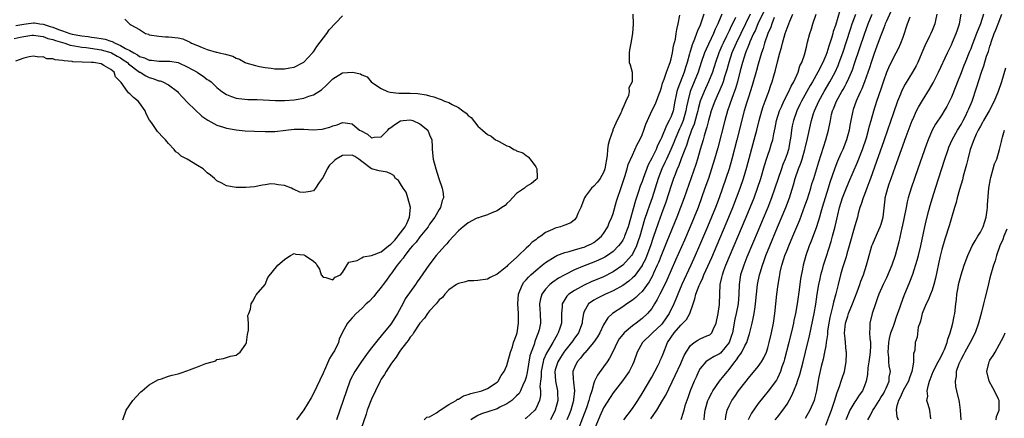
# Model space of a CAD drawing. Units: inches. Extents: x 2610000 to 2613000, y 1500000 to 1503000.
# Drawn here: x 2612480 to 2612684, y 1500813 to 1500896 of the extents above; entities that cross this region are included whole.
import ezdxf

# ---------------------------------------------------------------- set-up
doc = ezdxf.new("R2010")
doc.units = ezdxf.units.IN
doc.header["$MEASUREMENT"] = 0
doc.layers.add('LD26101500_2ft', color=217, linetype='Continuous')

msp = doc.modelspace()

# ---------------------------------------------------------------- linework, layer by layer
at = {"layer": 'LD26101500_2ft'}
for points, elevation in [([(2612634.27, 1500897.73), (2612632.98, 1500895), (2612632.39, 1500893.61), (2612632.07, 1500893), (2612631.3, 1500891.3), (2612631.14, 1500890.86), (2612631, 1500890.54), (2612630.41, 1500889), (2612630.11, 1500888.11), (2612629.77, 1500887), (2612629.31, 1500885.31), (2612628.73, 1500883), (2612628.34, 1500881.66), (2612627.55, 1500879.55), (2612626.68, 1500877), (2612626.13, 1500875), (2612624.64, 1500869.36), (2612623.99, 1500867), (2612623.38, 1500865), (2612622.71, 1500863), (2612622.01, 1500861), (2612621.3, 1500859), (2612620.57, 1500857), (2612619.78, 1500855), (2612618.96, 1500853), (2612617.77, 1500850.23), (2612615.93, 1500846.07), (2612615, 1500844), (2612614.09, 1500841.91), (2612613, 1500839.61), (2612612.68, 1500839), (2612612.12, 1500837.88), (2612611.55, 1500837), (2612611, 1500836.07), (2612610.12, 1500835), (2612609, 1500833.97), (2612607.76, 1500833), (2612607, 1500832.46), (2612605.26, 1500831), (2612605, 1500830.69), (2612604.27, 1500829.73), (2612603.85, 1500829), (2612603, 1500827.24), (2612602.24, 1500825.76), (2612601.74, 1500825), (2612601, 1500823.93), (2612599.73, 1500822.27), (2612599.16, 1500821), (2612599, 1500820.58), (2612598.57, 1500819), (2612598.17, 1500817.83), (2612598, 1500817), (2612597.48, 1500815.48), (2612596.69, 1500813.31), (2612595.76, 1500811)], 8472), ([(2612649.98, 1500898.02), (2612649, 1500894.68), (2612648.56, 1500893.44), (2612648.46, 1500893), (2612648.26, 1500892.26), (2612647.85, 1500891), (2612647.63, 1500890.37), (2612647.21, 1500889), (2612647, 1500888.45), (2612646.39, 1500887), (2612645.38, 1500885), (2612644.25, 1500883), (2612643.78, 1500882.22), (2612641.99, 1500879), (2612641.67, 1500878.33), (2612641, 1500877), (2612640.3, 1500875), (2612640.08, 1500873.92), (2612639.93, 1500873), (2612639.78, 1500871.78), (2612639.67, 1500871), (2612639.28, 1500869), (2612639, 1500868.1), (2612638.62, 1500867), (2612638.14, 1500865.86), (2612637.83, 1500865), (2612637.15, 1500863), (2612636.5, 1500861), (2612635.79, 1500859), (2612635, 1500857), (2612633.82, 1500854.18), (2612633, 1500852.24), (2612630.68, 1500846.68), (2612630.02, 1500845), (2612629.38, 1500843), (2612629.06, 1500841), (2612629, 1500839), (2612628.87, 1500837), (2612628.49, 1500835), (2612628.19, 1500833.81), (2612627.67, 1500831), (2612627.53, 1500830.47), (2612627.01, 1500829), (2612625.19, 1500826.81), (2612625, 1500826.65), (2612623.92, 1500826.08), (2612623, 1500825.52), (2612622.64, 1500825.36), (2612622.2, 1500825), (2612621, 1500823.62), (2612620.66, 1500823), (2612620.17, 1500821.83), (2612619.78, 1500821), (2612618.95, 1500819), (2612618.44, 1500817.56), (2612618.23, 1500817), (2612617.85, 1500815.85), (2612617.62, 1500815), (2612617.52, 1500814.48), (2612616.99, 1500813.01)], 8464), ([(2612660.45, 1500897.55), (2612659.56, 1500895.56), (2612659.33, 1500895), (2612659.25, 1500894.75), (2612659, 1500894.2), (2612658.68, 1500893.32), (2612658.27, 1500892.27), (2612657.59, 1500890.41), (2612657, 1500888.85), (2612656.4, 1500887), (2612656.07, 1500885.93), (2612655.01, 1500882.99), (2612654.47, 1500881.53), (2612654.2, 1500881), (2612653.51, 1500879.51), (2612653.3, 1500879), (2612652.71, 1500877.29), (2612652.59, 1500877), (2612652.2, 1500875), (2612652.02, 1500873.98), (2612651.86, 1500873), (2612651.31, 1500871), (2612650.51, 1500869), (2612650.15, 1500868.15), (2612649.44, 1500866.56), (2612648.88, 1500865.12), (2612647.87, 1500862.13), (2612647.52, 1500861), (2612646.86, 1500859), (2612646.27, 1500857), (2612645.99, 1500855.98), (2612645.73, 1500855), (2612645.12, 1500853), (2612644, 1500850), (2612643.59, 1500849), (2612642.86, 1500847), (2612642.3, 1500845), (2612642.17, 1500844.17), (2612641.8, 1500842.2), (2612641.67, 1500841), (2612641.45, 1500839.45), (2612641.08, 1500837), (2612640.73, 1500835), (2612640.43, 1500833.57), (2612640.32, 1500833), (2612640.13, 1500832.13), (2612639.37, 1500829), (2612638.48, 1500825.52), (2612638.32, 1500825), (2612637.93, 1500823.93), (2612637.63, 1500823), (2612637, 1500821.64), (2612636.78, 1500821.22), (2612635.08, 1500818.92), (2612634.17, 1500817.83), (2612633, 1500816.4), (2612631.61, 1500814.39), (2612630.93, 1500813)], 8458), ([(2612479.34, 1500894.66), (2612481, 1500894.94), (2612481.52, 1500895), (2612483, 1500895.22), (2612483.2, 1500895.2), (2612484.37, 1500895), (2612485, 1500894.93), (2612486.49, 1500894.49), (2612487, 1500894.31), (2612488.17, 1500893.83), (2612489, 1500893.55), (2612490.53, 1500893), (2612491, 1500892.87), (2612493, 1500892.51), (2612494.37, 1500892.37), (2612495, 1500892.27), (2612496.15, 1500892.15), (2612497, 1500891.99), (2612497.83, 1500891.83), (2612499, 1500891.42), (2612499.34, 1500891.34), (2612499.9, 1500891), (2612501, 1500890.55), (2612502.07, 1500889.93), (2612503, 1500889.48), (2612503.8, 1500889), (2612504.58, 1500888.58), (2612505, 1500888.29), (2612505.98, 1500887.98), (2612507, 1500887.5), (2612507.47, 1500887.47), (2612509, 1500887.27), (2612511, 1500887.29), (2612511.26, 1500887.26), (2612513, 1500886.99), (2612515, 1500886.06), (2612516.89, 1500885), (2612517, 1500884.91), (2612518.16, 1500884.16), (2612519, 1500883.51), (2612519.33, 1500883.33), (2612519.79, 1500883), (2612521, 1500881.83), (2612522.04, 1500881), (2612523, 1500880.38), (2612523.99, 1500879.99), (2612525, 1500879.63), (2612525.55, 1500879.55), (2612527.37, 1500879.37), (2612529, 1500879.36), (2612529.32, 1500879.32), (2612533.12, 1500879.12), (2612535, 1500879.13), (2612537, 1500879.29), (2612537.37, 1500879.37), (2612539, 1500879.64), (2612540.04, 1500880.04), (2612541, 1500880.34), (2612542.65, 1500881.35), (2612543.69, 1500882.31), (2612544.39, 1500883), (2612545, 1500883.64), (2612547, 1500884.84), (2612549.02, 1500885.02), (2612549.07, 1500885), (2612550.68, 1500884.68), (2612551, 1500884.46), (2612552.07, 1500884.07), (2612552.91, 1500883), (2612553.2, 1500882.8), (2612555, 1500881.65), (2612556.31, 1500881), (2612556.84, 1500880.84), (2612558.67, 1500880.67), (2612559, 1500880.69), (2612561, 1500880.66), (2612562.56, 1500880.56), (2612564.3, 1500880.3), (2612565, 1500880.09), (2612565.9, 1500879.9), (2612567, 1500879.47), (2612567.38, 1500879.38), (2612568.11, 1500879), (2612569, 1500878.7), (2612569.67, 1500878.33), (2612571, 1500877.7), (2612571.91, 1500877), (2612572.55, 1500876.55), (2612573, 1500876.06), (2612573.62, 1500875.62), (2612575, 1500873.82), (2612575.98, 1500873), (2612577, 1500872.09), (2612577.73, 1500871.73), (2612578.68, 1500871), (2612579, 1500870.84), (2612579.38, 1500870.62), (2612581, 1500869.78), (2612581.58, 1500869.58), (2612582.44, 1500869), (2612582.85, 1500868.85), (2612583, 1500868.73), (2612584.28, 1500868.28), (2612585, 1500867.73), (2612585.44, 1500867.44), (2612585.83, 1500867), (2612587, 1500865.41), (2612587.23, 1500865), (2612587.24, 1500863.24), (2612587.29, 1500863), (2612587.19, 1500862.81), (2612587, 1500862.69), (2612586.08, 1500861.92), (2612585, 1500861.31), (2612584.63, 1500861), (2612583, 1500859.88), (2612582.16, 1500859), (2612581.65, 1500858.35), (2612581, 1500857.82), (2612580.62, 1500857.38), (2612579.98, 1500857), (2612579, 1500856.3), (2612577.88, 1500855.88), (2612577, 1500855.46), (2612575.49, 1500855), (2612575.14, 1500854.86), (2612575, 1500854.82), (2612574.68, 1500854.68), (2612573, 1500853.83), (2612572.57, 1500853.43), (2612571.95, 1500853), (2612571, 1500852.17), (2612569.98, 1500851), (2612569, 1500849.99), (2612568.57, 1500849.43), (2612568.15, 1500849), (2612567, 1500847.74), (2612566.39, 1500847), (2612564.85, 1500845), (2612563, 1500842.3), (2612562.45, 1500841.55), (2612562.1, 1500841), (2612559.97, 1500838.03), (2612559.45, 1500837), (2612558.37, 1500835), (2612557.15, 1500833), (2612557, 1500832.8), (2612555, 1500830.38), (2612554.34, 1500829.66), (2612553, 1500827.88), (2612552.32, 1500827), (2612550.91, 1500825.09), (2612549.51, 1500823), (2612548.67, 1500821.33), (2612548.53, 1500821), (2612547.8, 1500819), (2612546.45, 1500815), (2612545.74, 1500813)], 8486), ([(2612501.96, 1500895.96), (2612502.88, 1500895), (2612502.98, 1500894.98), (2612503.18, 1500894.82), (2612505, 1500893.85), (2612506.23, 1500893), (2612506.86, 1500892.86), (2612507, 1500892.77), (2612509, 1500892.49), (2612510.35, 1500892.35), (2612511, 1500892.36), (2612513, 1500892.1), (2612513.94, 1500891.94), (2612515, 1500891.42), (2612515.33, 1500891.33), (2612515.72, 1500891), (2612517, 1500890.52), (2612517.91, 1500890.09), (2612519, 1500889.73), (2612520.82, 1500889.18), (2612521, 1500889.14), (2612521.44, 1500889), (2612522.76, 1500888.76), (2612523, 1500888.67), (2612524.31, 1500888.31), (2612525, 1500887.9), (2612525.68, 1500887.68), (2612526.81, 1500887), (2612527, 1500886.93), (2612529, 1500886.39), (2612529.79, 1500886.21), (2612531, 1500885.99), (2612532.19, 1500885.81), (2612533, 1500885.72), (2612535, 1500885.68), (2612536.09, 1500885.91), (2612537, 1500886.06), (2612538.85, 1500887), (2612539, 1500887.09), (2612540.78, 1500889), (2612540.87, 1500889.13), (2612541, 1500889.25), (2612541.7, 1500890.3), (2612543.71, 1500893), (2612544.24, 1500893.76), (2612547, 1500896.66)], 8484), ([(2612607.05, 1500897), (2612607.13, 1500895), (2612607.02, 1500893), (2612606.68, 1500891), (2612606.39, 1500889.61), (2612606.29, 1500889), (2612606.32, 1500887), (2612606.53, 1500886.53), (2612606.92, 1500885), (2612606.95, 1500884.95), (2612606.95, 1500883), (2612606.26, 1500881.74), (2612606.34, 1500881), (2612606.16, 1500880.16), (2612605.61, 1500879), (2612605, 1500877.52), (2612604.8, 1500877.2), (2612604.77, 1500877), (2612604.61, 1500876.61), (2612603.53, 1500874.47), (2612602.96, 1500873.04), (2612602.94, 1500872.94), (2612602.28, 1500871), (2612601.98, 1500870.02), (2612601.86, 1500869), (2612601.77, 1500867.77), (2612601.28, 1500865), (2612601, 1500864.23), (2612600.32, 1500863), (2612599.78, 1500862.22), (2612599, 1500861.39), (2612598.51, 1500861), (2612597.31, 1500859.31), (2612597.07, 1500859), (2612596.34, 1500857), (2612595.71, 1500855.71), (2612595.44, 1500855), (2612595.27, 1500854.73), (2612595, 1500854.45), (2612594.21, 1500853.79), (2612593, 1500853.28), (2612592.79, 1500853.21), (2612592.1, 1500853), (2612591, 1500852.72), (2612590.42, 1500852.42), (2612589, 1500851.79), (2612588.01, 1500851), (2612587.37, 1500850.63), (2612587, 1500850.3), (2612586.24, 1500849.76), (2612585.53, 1500849), (2612585, 1500848.53), (2612583.39, 1500847), (2612583.18, 1500846.82), (2612583, 1500846.62), (2612581.23, 1500845), (2612581, 1500844.77), (2612579.62, 1500843.62), (2612579, 1500843.13), (2612577.55, 1500842.45), (2612577, 1500842.11), (2612575, 1500841.88), (2612574.19, 1500841.81), (2612573, 1500841.75), (2612572.42, 1500841.58), (2612571, 1500841.26), (2612570.85, 1500841.15), (2612570.55, 1500841), (2612569, 1500839.93), (2612568.13, 1500839), (2612567.69, 1500838.31), (2612567, 1500837.81), (2612566.36, 1500837), (2612565, 1500835.54), (2612564.59, 1500835), (2612563.97, 1500834.03), (2612563, 1500832.99), (2612561.7, 1500831), (2612561.44, 1500830.56), (2612561, 1500830.13), (2612560.58, 1500829.42), (2612560.2, 1500829), (2612559, 1500827.43), (2612558.69, 1500827), (2612558.06, 1500825.94), (2612557.32, 1500825), (2612557, 1500824.54), (2612556.01, 1500823), (2612555.66, 1500822.34), (2612555, 1500821.39), (2612554.77, 1500821), (2612553.78, 1500819), (2612553, 1500817.29), (2612552.12, 1500815), (2612551.86, 1500814.14), (2612550.76, 1500811)], 8484), ([(2612563.86, 1500813), (2612564.47, 1500813.53), (2612565, 1500813.63), (2612566.43, 1500814.43), (2612567, 1500814.83), (2612567.08, 1500814.92), (2612567.23, 1500815), (2612569, 1500816.15), (2612570.49, 1500817), (2612570.77, 1500817.23), (2612571, 1500817.28), (2612572.05, 1500817.95), (2612573, 1500818.22), (2612573.54, 1500818.46), (2612575.85, 1500819), (2612577, 1500819.44), (2612579, 1500820.77), (2612579.21, 1500821), (2612579.85, 1500822.15), (2612580.44, 1500823), (2612581, 1500824.21), (2612581.23, 1500825), (2612581.75, 1500827), (2612582.14, 1500828.14), (2612582.41, 1500829), (2612583, 1500830.62), (2612583.11, 1500831), (2612583.42, 1500833), (2612583.39, 1500835), (2612583.26, 1500837), (2612583.39, 1500839), (2612583.7, 1500839.7), (2612584.21, 1500841), (2612584.53, 1500841.47), (2612585, 1500841.98), (2612585.47, 1500842.53), (2612585.96, 1500843), (2612587, 1500843.95), (2612588.31, 1500845), (2612588.68, 1500845.32), (2612589, 1500845.56), (2612591, 1500846.83), (2612591.11, 1500846.89), (2612591.37, 1500847), (2612593, 1500847.67), (2612593.88, 1500847.88), (2612595, 1500848.23), (2612596.68, 1500848.68), (2612597, 1500848.78), (2612597.57, 1500849), (2612598.53, 1500849.47), (2612599, 1500849.75), (2612599.72, 1500850.28), (2612600.57, 1500851), (2612601, 1500851.56), (2612601.91, 1500853), (2612602.21, 1500853.79), (2612602.75, 1500855), (2612603, 1500855.72), (2612603.69, 1500858.31), (2612604.71, 1500861.29), (2612605.27, 1500863), (2612605.43, 1500863.43), (2612605.89, 1500865), (2612606.13, 1500865.87), (2612607, 1500867.79), (2612607.98, 1500870.02), (2612608.53, 1500871), (2612609, 1500872.05), (2612609.37, 1500873), (2612609.77, 1500874.23), (2612610.09, 1500875), (2612611.04, 1500877), (2612611.7, 1500878.3), (2612612, 1500879), (2612612.55, 1500880.55), (2612612.73, 1500881), (2612613, 1500881.81), (2612613.24, 1500882.76), (2612613.58, 1500883.58), (2612614.05, 1500885), (2612614.68, 1500886.68), (2612614.79, 1500887), (2612615, 1500887.77), (2612615.27, 1500889), (2612615.52, 1500890.48), (2612615.88, 1500891.88), (2612616.07, 1500893), (2612616.16, 1500893.84), (2612616.46, 1500895), (2612616.81, 1500896.81)], 8482), ([(2612621.79, 1500897), (2612621.16, 1500895.16), (2612621, 1500894.76), (2612620.45, 1500893.55), (2612620.28, 1500893), (2612619.86, 1500891.85), (2612619.33, 1500890.67), (2612619, 1500889.48), (2612618.88, 1500889.12), (2612618.82, 1500888.82), (2612618.34, 1500887), (2612618.01, 1500885.99), (2612617.72, 1500885), (2612616.36, 1500881.64), (2612616.18, 1500881), (2612616, 1500880), (2612615.78, 1500879), (2612615.39, 1500877), (2612615, 1500875.85), (2612614.61, 1500875), (2612614.01, 1500873.99), (2612613, 1500871.39), (2612612.83, 1500871), (2612612.2, 1500869.8), (2612611.88, 1500869), (2612611, 1500867.22), (2612610.22, 1500865.78), (2612609.2, 1500863), (2612609, 1500862.38), (2612608.62, 1500861.38), (2612608.27, 1500860.27), (2612607.61, 1500858.39), (2612606.08, 1500853), (2612605.38, 1500851), (2612605.27, 1500850.73), (2612605, 1500850.24), (2612604.51, 1500849.49), (2612604.13, 1500849), (2612603, 1500847.86), (2612601.8, 1500847), (2612601.31, 1500846.69), (2612601, 1500846.52), (2612599.96, 1500846.04), (2612599, 1500845.64), (2612597, 1500844.92), (2612595, 1500844.09), (2612593, 1500843.04), (2612591.7, 1500842.3), (2612590.51, 1500841.49), (2612589.9, 1500841), (2612589, 1500840.05), (2612588.22, 1500839), (2612587.94, 1500838.06), (2612587.78, 1500837), (2612587.86, 1500835.86), (2612587.91, 1500835), (2612587.94, 1500833), (2612587.66, 1500831.66), (2612587.5, 1500831), (2612587.33, 1500830.67), (2612587, 1500829.75), (2612586.79, 1500829.21), (2612586.62, 1500828.62), (2612586.03, 1500827), (2612585.79, 1500826.21), (2612585.23, 1500822.77), (2612585, 1500821.82), (2612584.81, 1500821.19), (2612584.75, 1500821), (2612584.48, 1500820.48), (2612583.84, 1500819), (2612583.54, 1500818.46), (2612583, 1500817.95), (2612582.54, 1500817.46), (2612582.02, 1500817), (2612581, 1500816.28), (2612579.58, 1500815.58), (2612579, 1500815.27), (2612577.3, 1500814.7), (2612575.78, 1500814.22), (2612575, 1500813.86), (2612573.55, 1500813)], 8480), ([(2612625.47, 1500897), (2612624.65, 1500895), (2612624.1, 1500893.9), (2612623.74, 1500893), (2612622.23, 1500889.77), (2612621.93, 1500889), (2612621.25, 1500887), (2612620.6, 1500885), (2612618.97, 1500881), (2612618.45, 1500879), (2612618.19, 1500877.81), (2612618.05, 1500877), (2612617.47, 1500875), (2612617.35, 1500874.65), (2612617, 1500873.83), (2612616.74, 1500873.26), (2612615.77, 1500871), (2612615.56, 1500870.44), (2612614.95, 1500869), (2612614.01, 1500867), (2612613.71, 1500866.29), (2612613.07, 1500865), (2612612.3, 1500863), (2612611.05, 1500859), (2612610.52, 1500857.48), (2612610.06, 1500856.06), (2612609.52, 1500854.48), (2612608.51, 1500851), (2612608.14, 1500849.86), (2612607.81, 1500849), (2612607, 1500847.32), (2612606.79, 1500847), (2612604.98, 1500845), (2612603, 1500843.65), (2612601, 1500842.64), (2612598.43, 1500841.57), (2612597, 1500840.91), (2612595, 1500839.79), (2612593.86, 1500839), (2612593.43, 1500838.57), (2612593, 1500837.89), (2612592.63, 1500837.37), (2612592.47, 1500837), (2612592.47, 1500836.47), (2612592.34, 1500835), (2612592.3, 1500833.7), (2612592.3, 1500833), (2612591.98, 1500831.98), (2612591.65, 1500831), (2612591.39, 1500830.61), (2612590.5, 1500829), (2612589.83, 1500827.83), (2612589.2, 1500826.8), (2612588.59, 1500825.4), (2612588.5, 1500825), (2612588.38, 1500824.38), (2612588.09, 1500823), (2612588.07, 1500821.93), (2612587.94, 1500821), (2612587.86, 1500819.86), (2612587.96, 1500819), (2612587.97, 1500818.03), (2612587.77, 1500817), (2612587, 1500815.25), (2612586.81, 1500815), (2612585.87, 1500814.13), (2612585, 1500813.36), (2612584.8, 1500813.2)], 8478), ([(2612628.33, 1500896.33), (2612627.7, 1500895), (2612627.46, 1500894.54), (2612627, 1500893.55), (2612626.81, 1500893.19), (2612626.48, 1500892.48), (2612625.74, 1500891), (2612625.52, 1500890.48), (2612624.9, 1500889), (2612624.18, 1500887), (2612623.53, 1500885), (2612622.73, 1500883), (2612621.81, 1500881), (2612621.04, 1500879), (2612620.59, 1500877.41), (2612620.5, 1500877), (2612620.3, 1500876.3), (2612619.74, 1500874.26), (2612619.24, 1500873), (2612618.52, 1500871), (2612618.16, 1500869.84), (2612617.81, 1500869), (2612617.06, 1500867.06), (2612616.51, 1500865.49), (2612616.27, 1500865), (2612615.81, 1500863.81), (2612615.51, 1500863), (2612615, 1500861.54), (2612613.89, 1500858.11), (2612613, 1500855.69), (2612612.3, 1500853.7), (2612611.27, 1500850.73), (2612610.71, 1500849), (2612609.98, 1500847), (2612609.7, 1500846.3), (2612609.04, 1500845), (2612609, 1500844.93), (2612607.32, 1500842.68), (2612607, 1500842.38), (2612606.27, 1500841.73), (2612605, 1500840.83), (2612603, 1500839.7), (2612601.45, 1500839), (2612599.79, 1500838.21), (2612599, 1500837.76), (2612597.93, 1500837), (2612597, 1500835.4), (2612596.84, 1500835), (2612596.59, 1500833.41), (2612596.56, 1500833), (2612595.81, 1500831), (2612595.48, 1500830.52), (2612595, 1500829.88), (2612594.63, 1500829.37), (2612594.4, 1500829), (2612593, 1500827.27), (2612592.8, 1500827), (2612592.08, 1500825.92), (2612591.53, 1500825), (2612591, 1500823.33), (2612590.92, 1500823), (2612591.04, 1500821), (2612591.49, 1500819), (2612591.48, 1500818.52), (2612591.54, 1500817), (2612591.02, 1500815), (2612590.04, 1500813)], 8476), ([(2612631.38, 1500897), (2612628.44, 1500891), (2612627.6, 1500889), (2612626.94, 1500887), (2612626.53, 1500885.47), (2612626.08, 1500884.08), (2612625.76, 1500883), (2612625.57, 1500882.43), (2612624.02, 1500879), (2612623.31, 1500877), (2612623, 1500875.95), (2612622.74, 1500875), (2612622.39, 1500873.61), (2612622.19, 1500873), (2612621.83, 1500871.83), (2612621.61, 1500871), (2612621.02, 1500869), (2612620.43, 1500867), (2612620.09, 1500865.91), (2612617.67, 1500859), (2612616.95, 1500857), (2612616.19, 1500855), (2612614.1, 1500849.9), (2612613, 1500847.15), (2612612.4, 1500845.6), (2612612.14, 1500845), (2612611.38, 1500843.38), (2612611.15, 1500842.85), (2612610.45, 1500841.55), (2612609, 1500839.59), (2612608.39, 1500839), (2612607.7, 1500838.3), (2612607, 1500837.76), (2612605.85, 1500837), (2612605, 1500836.38), (2612602.86, 1500835), (2612601.87, 1500834.13), (2612601, 1500832.69), (2612600.23, 1500831), (2612599.79, 1500830.21), (2612598.95, 1500829), (2612597.12, 1500826.88), (2612597, 1500826.76), (2612596.26, 1500825.74), (2612595.57, 1500825), (2612595, 1500823.83), (2612594.68, 1500823), (2612594.74, 1500821.26), (2612594.77, 1500821), (2612594.81, 1500820.81), (2612595.01, 1500819.01), (2612594.8, 1500817.2), (2612594.8, 1500817), (2612594.21, 1500815), (2612593.88, 1500814.12), (2612593.43, 1500813)], 8474), ([(2612636.35, 1500896.35), (2612635.82, 1500895), (2612635.63, 1500894.37), (2612635.01, 1500893), (2612634.34, 1500891), (2612634.05, 1500889.95), (2612633.71, 1500889), (2612633, 1500886.64), (2612632.65, 1500885.35), (2612631.76, 1500882.24), (2612631, 1500879.86), (2612630.62, 1500878.62), (2612630.15, 1500877), (2612628.62, 1500871), (2612627.55, 1500867), (2612626.98, 1500865), (2612626.34, 1500863), (2612625.65, 1500861), (2612624.94, 1500859), (2612624.18, 1500857), (2612623.38, 1500855), (2612622.55, 1500853), (2612620.89, 1500849.11), (2612619.96, 1500847), (2612619.06, 1500845), (2612617.22, 1500841), (2612616.37, 1500839), (2612616, 1500838), (2612615.55, 1500837), (2612614.59, 1500835), (2612613.21, 1500833), (2612613, 1500832.76), (2612611.13, 1500831), (2612611, 1500830.86), (2612609.06, 1500829), (2612608, 1500827), (2612607.3, 1500825), (2612607, 1500824.39), (2612606.29, 1500823), (2612604.95, 1500821.05), (2612603, 1500818.6), (2612602.36, 1500817.64), (2612601, 1500815.5), (2612600.77, 1500815), (2612600.26, 1500813.74), (2612599.07, 1500810.93)], 8470), ([(2612605.18, 1500813), (2612607, 1500815.36), (2612608.1, 1500817), (2612609, 1500818.41), (2612611, 1500821.83), (2612611.64, 1500823), (2612612.31, 1500824.31), (2612612.65, 1500825), (2612612.74, 1500825.26), (2612613, 1500825.85), (2612613.32, 1500826.68), (2612614.28, 1500829), (2612615.65, 1500831), (2612617, 1500832.57), (2612617.45, 1500833), (2612618.2, 1500833.8), (2612618.88, 1500835), (2612619.56, 1500837), (2612619.94, 1500838.06), (2612620.14, 1500839), (2612620.82, 1500840.82), (2612621, 1500841.24), (2612621.59, 1500842.41), (2612621.79, 1500843), (2612623.4, 1500846.6), (2612626.97, 1500855), (2612627.79, 1500857), (2612628.56, 1500859), (2612629.28, 1500861), (2612629.95, 1500863), (2612630.65, 1500865.35), (2612632.19, 1500871), (2612632.72, 1500873), (2612633.21, 1500875), (2612633.77, 1500877), (2612634.07, 1500877.93), (2612634.48, 1500879), (2612635, 1500880.42), (2612635.23, 1500881), (2612635.67, 1500882.33), (2612635.9, 1500883), (2612636.24, 1500884.24), (2612636.59, 1500885.41), (2612637, 1500887.16), (2612637.5, 1500889), (2612637.85, 1500890.15), (2612638.04, 1500891), (2612638.63, 1500893), (2612639, 1500894.1), (2612639.35, 1500895), (2612639.59, 1500895.59), (2612640.2, 1500897)], 8468), ([(2612610.82, 1500813.18), (2612612.03, 1500815), (2612613.24, 1500817), (2612613.88, 1500818.12), (2612615.83, 1500822.17), (2612617, 1500824.65), (2612617.16, 1500825), (2612617.7, 1500826.3), (2612618.09, 1500827), (2612619, 1500828.4), (2612619.77, 1500829), (2612620.51, 1500829.49), (2612621, 1500829.75), (2612622.36, 1500830.36), (2612623, 1500830.62), (2612623.22, 1500830.78), (2612623.4, 1500831), (2612623.67, 1500831.67), (2612624.33, 1500833), (2612624.72, 1500835), (2612625, 1500836.85), (2612625.02, 1500837), (2612625.18, 1500841), (2612625.52, 1500842.48), (2612625.6, 1500843), (2612625.91, 1500843.91), (2612626.33, 1500845), (2612630.56, 1500855), (2612631.39, 1500857), (2612632.18, 1500859), (2612632.9, 1500861), (2612633.55, 1500863), (2612634.33, 1500865.67), (2612634.74, 1500867), (2612635, 1500867.81), (2612635.42, 1500869), (2612635.8, 1500870.2), (2612636.02, 1500871), (2612636.24, 1500872.24), (2612636.52, 1500873.48), (2612636.79, 1500875), (2612637.43, 1500877), (2612637.84, 1500877.84), (2612638.36, 1500879), (2612639.39, 1500881), (2612639.86, 1500882.14), (2612640.38, 1500883), (2612641.29, 1500885), (2612641.67, 1500886.33), (2612642.06, 1500887), (2612642.61, 1500888.61), (2612643, 1500890.22), (2612643.13, 1500890.87), (2612643.24, 1500891.24), (2612643.68, 1500893), (2612644.04, 1500893.96), (2612644.32, 1500895), (2612645.04, 1500897)], 8466), ([(2612621.84, 1500813), (2612621.92, 1500813.92), (2612622.04, 1500815), (2612622.49, 1500816.49), (2612622.63, 1500817), (2612622.73, 1500817.27), (2612623.41, 1500818.59), (2612623.66, 1500819), (2612625, 1500820.99), (2612625.89, 1500822.11), (2612626.64, 1500823), (2612627, 1500823.4), (2612628.18, 1500825), (2612628.56, 1500825.44), (2612629, 1500826.14), (2612629.39, 1500826.61), (2612629.64, 1500827), (2612630.28, 1500828.28), (2612630.69, 1500829), (2612631, 1500830.15), (2612631.2, 1500830.8), (2612631.74, 1500833), (2612632.01, 1500833.99), (2612632.19, 1500835), (2612632.38, 1500836.38), (2612632.49, 1500837), (2612632.67, 1500839), (2612632.89, 1500841), (2612633.3, 1500843), (2612633.42, 1500843.42), (2612633.9, 1500845), (2612634.2, 1500845.8), (2612634.62, 1500847), (2612635.41, 1500849), (2612637, 1500852.89), (2612638.71, 1500857), (2612639.47, 1500859), (2612640.32, 1500861.68), (2612640.68, 1500863), (2612641.39, 1500865), (2612641.84, 1500866.16), (2612642.11, 1500867), (2612642.68, 1500869), (2612642.74, 1500869.26), (2612643.24, 1500871.24), (2612643.88, 1500874.12), (2612644.05, 1500875), (2612644.48, 1500876.48), (2612644.65, 1500877), (2612645.55, 1500879), (2612646.65, 1500881), (2612647.84, 1500883), (2612648.94, 1500885), (2612649.58, 1500886.42), (2612649.8, 1500887), (2612650.51, 1500889), (2612652.11, 1500893.89), (2612652.49, 1500895), (2612653.21, 1500897)], 8462), ([(2612626.27, 1500813), (2612626.34, 1500813.66), (2612626.63, 1500815), (2612627, 1500815.86), (2612627.55, 1500817), (2612628.16, 1500817.84), (2612628.95, 1500819), (2612630.53, 1500821), (2612631, 1500821.63), (2612633, 1500824.03), (2612633.7, 1500825), (2612634.19, 1500825.81), (2612634.71, 1500827), (2612635, 1500827.89), (2612635.31, 1500829), (2612635.77, 1500831), (2612636.16, 1500833), (2612636.46, 1500835), (2612636.69, 1500837), (2612636.9, 1500839), (2612637.14, 1500841), (2612637.42, 1500842.58), (2612637.47, 1500843), (2612637.59, 1500843.59), (2612637.93, 1500845), (2612638.34, 1500846.34), (2612638.56, 1500847), (2612639, 1500848.15), (2612639.33, 1500849), (2612640.17, 1500851), (2612641.61, 1500854.39), (2612642.7, 1500857.3), (2612643.2, 1500858.8), (2612643.9, 1500861), (2612644.15, 1500861.85), (2612644.51, 1500863), (2612645.55, 1500866.45), (2612647.04, 1500871), (2612647.58, 1500873), (2612647.96, 1500875), (2612648.22, 1500876.23), (2612648.42, 1500877), (2612648.6, 1500877.4), (2612649.22, 1500879), (2612650.32, 1500881), (2612650.58, 1500881.42), (2612651, 1500882.19), (2612651.3, 1500882.7), (2612651.76, 1500883.76), (2612652.33, 1500885), (2612652.52, 1500885.48), (2612653.05, 1500887), (2612655, 1500892.87), (2612655.78, 1500895), (2612656.58, 1500897)], 8460), ([(2612636.51, 1500813), (2612637, 1500813.55), (2612638.15, 1500815), (2612639, 1500816.22), (2612639.99, 1500818.01), (2612640.41, 1500819), (2612641, 1500820.53), (2612641.17, 1500821), (2612641.61, 1500822.39), (2612642.3, 1500825), (2612642.81, 1500827), (2612643.64, 1500830.36), (2612644.59, 1500835), (2612644.96, 1500836.96), (2612645.26, 1500839), (2612645.57, 1500841), (2612645.82, 1500842.18), (2612646.01, 1500843), (2612646.4, 1500844.4), (2612646.55, 1500845), (2612647.13, 1500846.87), (2612648.1, 1500849.9), (2612648.41, 1500851), (2612648.94, 1500853.06), (2612649.48, 1500855.48), (2612649.84, 1500857), (2612650.47, 1500859), (2612651, 1500860.35), (2612651.79, 1500862.21), (2612653.61, 1500866.39), (2612654.63, 1500869), (2612655.43, 1500871.43), (2612655.87, 1500873), (2612656.08, 1500873.92), (2612656.4, 1500875), (2612656.97, 1500877), (2612657.59, 1500879), (2612658.45, 1500881.55), (2612659, 1500883.25), (2612659.66, 1500885), (2612660.04, 1500885.96), (2612661, 1500887.99), (2612661.57, 1500889), (2612662.06, 1500889.94), (2612662.54, 1500891), (2612663, 1500892.29), (2612663.92, 1500895), (2612664.51, 1500896.51)], 8456), ([(2612670.01, 1500897), (2612669.71, 1500895.71), (2612669.57, 1500895), (2612669, 1500893.63), (2612668.72, 1500893), (2612668.48, 1500892.48), (2612667.5, 1500890.5), (2612666.89, 1500889), (2612666.03, 1500887), (2612665.69, 1500886.31), (2612664.97, 1500885.03), (2612663.45, 1500882.55), (2612662.77, 1500881.23), (2612662.48, 1500880.48), (2612661.87, 1500879), (2612661, 1500876.56), (2612659.8, 1500873), (2612659, 1500870.79), (2612657.52, 1500866.48), (2612656.25, 1500863), (2612655.93, 1500862.07), (2612655.49, 1500861), (2612655, 1500859.67), (2612654.73, 1500859), (2612654.35, 1500857.65), (2612654.09, 1500857), (2612653.73, 1500855.73), (2612653.55, 1500855), (2612653, 1500853.15), (2612651.87, 1500849), (2612651.39, 1500847.39), (2612651.23, 1500846.77), (2612651, 1500846.12), (2612650.5, 1500844.5), (2612650.08, 1500843), (2612649.56, 1500841), (2612649.08, 1500839.08), (2612648.62, 1500837.38), (2612648.55, 1500837), (2612648.42, 1500836.42), (2612648.03, 1500835), (2612647.84, 1500834.16), (2612647.61, 1500833), (2612647.4, 1500831.4), (2612647.36, 1500831), (2612647.35, 1500830.65), (2612647.12, 1500829), (2612647, 1500828.31), (2612646.75, 1500827), (2612646.44, 1500825.56), (2612646.05, 1500824.05), (2612645.52, 1500821.52), (2612645.09, 1500819), (2612644.69, 1500817.31), (2612644.58, 1500817), (2612643.71, 1500815), (2612642.72, 1500813.28)], 8454), ([(2612647, 1500811.88), (2612647.88, 1500814.12), (2612648.21, 1500815), (2612648.83, 1500816.83), (2612649.35, 1500818.65), (2612649.52, 1500819), (2612649.87, 1500819.87), (2612650.22, 1500821), (2612650.37, 1500821.63), (2612650.88, 1500823), (2612651.25, 1500825), (2612651.28, 1500826.72), (2612651.28, 1500827), (2612651.24, 1500827.24), (2612651, 1500829.8), (2612650.91, 1500830.91), (2612651.08, 1500833), (2612651.55, 1500834.45), (2612651.7, 1500835), (2612652.51, 1500837), (2612653.5, 1500839.5), (2612654.06, 1500841), (2612654.28, 1500841.72), (2612654.8, 1500843), (2612655.45, 1500845), (2612655.76, 1500846.24), (2612656.56, 1500849), (2612656.68, 1500849.32), (2612657.7, 1500851.7), (2612658.3, 1500853), (2612658.47, 1500853.53), (2612658.86, 1500855), (2612659.28, 1500858.72), (2612659.33, 1500859), (2612659.85, 1500861), (2612660.15, 1500861.85), (2612660.53, 1500863), (2612661, 1500864.33), (2612661.72, 1500866.28), (2612663.67, 1500871.67), (2612664.91, 1500875), (2612665, 1500875.23), (2612665.81, 1500877), (2612666.21, 1500877.79), (2612667, 1500879.14), (2612668.49, 1500881.51), (2612669.22, 1500882.78), (2612670.32, 1500885), (2612672.2, 1500889), (2612673, 1500890.66), (2612673.26, 1500891.26), (2612674, 1500893), (2612674.25, 1500893.75), (2612674.71, 1500895), (2612675.05, 1500897)], 8452), ([(2612679.63, 1500897), (2612679.06, 1500895.06), (2612678.23, 1500893), (2612677.44, 1500891), (2612677.32, 1500890.68), (2612677, 1500889.87), (2612676.74, 1500889.26), (2612675.83, 1500887), (2612675.61, 1500886.39), (2612675, 1500884.85), (2612674.24, 1500883), (2612673.9, 1500882.1), (2612673, 1500879.86), (2612672.6, 1500879), (2612672.07, 1500877.93), (2612671.54, 1500877), (2612671, 1500876.16), (2612669.73, 1500874.27), (2612669.06, 1500873), (2612668.22, 1500871), (2612667.89, 1500870.11), (2612666.04, 1500865), (2612665.34, 1500863), (2612664.67, 1500861), (2612664.08, 1500859), (2612663.87, 1500858.13), (2612663.62, 1500857), (2612662.83, 1500853), (2612662.78, 1500852.78), (2612662.16, 1500849.84), (2612661.35, 1500847), (2612660.65, 1500845), (2612659.57, 1500842.43), (2612658.88, 1500841), (2612658.01, 1500839), (2612657.75, 1500838.25), (2612657.27, 1500837), (2612656.6, 1500835), (2612656.12, 1500833), (2612656.14, 1500832.14), (2612656.09, 1500831), (2612656.12, 1500829.88), (2612656.25, 1500829), (2612656.28, 1500828.28), (2612656.18, 1500827), (2612656.04, 1500825.96), (2612655.93, 1500825), (2612655.73, 1500823.73), (2612655.63, 1500822.37), (2612655.35, 1500821), (2612655, 1500820.02), (2612654.58, 1500819), (2612653.92, 1500818.08), (2612653.21, 1500817), (2612653, 1500816.72), (2612652.02, 1500815), (2612651.69, 1500814.31), (2612651.15, 1500813)], 8450), ([(2612655.69, 1500813), (2612656.19, 1500813.81), (2612656.73, 1500815), (2612657, 1500815.36), (2612658.05, 1500817), (2612658.39, 1500817.61), (2612659, 1500818.54), (2612659.26, 1500819), (2612659.51, 1500819.51), (2612660.11, 1500821), (2612660.16, 1500821.84), (2612660.39, 1500823), (2612660.16, 1500824.16), (2612660.09, 1500825), (2612660.08, 1500825.92), (2612659.9, 1500827), (2612659.96, 1500827.96), (2612660.06, 1500829), (2612660.17, 1500829.83), (2612660.5, 1500831), (2612661, 1500832.42), (2612661.23, 1500833), (2612661.67, 1500834.33), (2612662.39, 1500836.39), (2612662.58, 1500837), (2612663.26, 1500838.74), (2612664.43, 1500841.57), (2612665, 1500843.15), (2612665.94, 1500846.06), (2612666.19, 1500847), (2612666.69, 1500849), (2612667.49, 1500853), (2612667.77, 1500854.23), (2612668.36, 1500856.36), (2612668.62, 1500857.38), (2612669.07, 1500859), (2612669.69, 1500861), (2612671.63, 1500867), (2612672.32, 1500869), (2612672.51, 1500869.49), (2612673.18, 1500871), (2612674.29, 1500873), (2612675, 1500874.17), (2612675.45, 1500875), (2612675.91, 1500875.91), (2612676.44, 1500877), (2612676.6, 1500877.4), (2612677.28, 1500879), (2612678.24, 1500881.76), (2612679.25, 1500885), (2612679.71, 1500886.29), (2612680.31, 1500888.31), (2612680.68, 1500889.32), (2612681, 1500890.43), (2612681.14, 1500890.86), (2612681.26, 1500891.26), (2612681.88, 1500893), (2612682.22, 1500893.78), (2612682.66, 1500895), (2612683.42, 1500897)], 8448), ([(2612479, 1500891.97), (2612480.27, 1500892.27), (2612481, 1500892.42), (2612482.65, 1500892.65), (2612483, 1500892.69), (2612484.46, 1500892.46), (2612485, 1500892.41), (2612486.01, 1500892.01), (2612487, 1500891.76), (2612487.55, 1500891.55), (2612489.52, 1500891), (2612490.62, 1500890.62), (2612491.51, 1500890.49), (2612493, 1500890.19), (2612493.9, 1500890.1), (2612496.22, 1500889.78), (2612497, 1500889.66), (2612499, 1500889.07), (2612499.14, 1500889), (2612500.32, 1500888.32), (2612501, 1500887.96), (2612501.59, 1500887.59), (2612502.46, 1500887), (2612502.72, 1500886.72), (2612505, 1500885.04), (2612505.09, 1500885), (2612506.25, 1500884.25), (2612507, 1500883.88), (2612507.71, 1500883.71), (2612509, 1500883.25), (2612509.22, 1500883.22), (2612509.83, 1500883), (2612511, 1500882.41), (2612512.8, 1500881), (2612513, 1500880.8), (2612513.84, 1500879.84), (2612515, 1500878.65), (2612517.89, 1500875.89), (2612519.09, 1500875.09), (2612521, 1500874), (2612522.36, 1500873.64), (2612523, 1500873.4), (2612525, 1500873.07), (2612526.86, 1500872.86), (2612528.76, 1500872.76), (2612531, 1500872.69), (2612533, 1500872.73), (2612535.22, 1500873), (2612537, 1500873.2), (2612539, 1500873.2), (2612540.91, 1500873.09), (2612542.78, 1500873.22), (2612544.38, 1500873.62), (2612545, 1500873.91), (2612545.88, 1500874.12), (2612547, 1500874.58), (2612547.51, 1500874.49), (2612549, 1500874.31), (2612550.52, 1500873), (2612550.84, 1500872.84), (2612552.14, 1500872.14), (2612553, 1500871.44), (2612553.52, 1500871.52), (2612555, 1500871.61), (2612556.38, 1500873), (2612556.67, 1500873.33), (2612557, 1500873.56), (2612557.81, 1500874.19), (2612559, 1500874.92), (2612559.57, 1500875), (2612561, 1500875.13), (2612561.51, 1500875), (2612563, 1500874.33), (2612564.63, 1500873), (2612565, 1500872.03), (2612565.44, 1500871), (2612565.53, 1500869.53), (2612565.55, 1500869), (2612565.76, 1500867), (2612566.27, 1500865), (2612566.91, 1500863), (2612567.6, 1500861), (2612567.84, 1500859.84), (2612567.9, 1500859), (2612567.6, 1500858.4), (2612567.3, 1500857), (2612567, 1500856.58), (2612566.09, 1500855), (2612565, 1500853.52), (2612564.68, 1500853), (2612563, 1500850.9), (2612562.2, 1500849.8), (2612561.45, 1500849), (2612561, 1500848.45), (2612559.87, 1500847), (2612559.53, 1500846.47), (2612559, 1500845.85), (2612558.33, 1500845), (2612557, 1500843.18), (2612556.84, 1500843), (2612556.08, 1500841.92), (2612555.38, 1500841), (2612555, 1500840.45), (2612553.78, 1500839), (2612553.46, 1500838.54), (2612552.49, 1500837.51), (2612551.9, 1500837), (2612551, 1500836.06), (2612549.79, 1500835), (2612549, 1500834.09), (2612548.01, 1500833), (2612547, 1500831.12), (2612546.31, 1500829.69), (2612546.15, 1500829), (2612545.31, 1500827.31), (2612545, 1500826.77), (2612544.32, 1500825.68), (2612543.27, 1500823.27), (2612543.14, 1500823), (2612543, 1500822.65), (2612541, 1500818.41), (2612540.48, 1500817.52), (2612539, 1500815.06), (2612537.48, 1500813)], 8488), ([(2612501.52, 1500813), (2612502.21, 1500815), (2612503.58, 1500817), (2612504.25, 1500817.75), (2612505.25, 1500818.75), (2612505.52, 1500819), (2612507, 1500820.21), (2612508.73, 1500821.27), (2612509, 1500821.36), (2612509.49, 1500821.49), (2612511, 1500822.01), (2612511.75, 1500822.25), (2612513, 1500822.53), (2612513.36, 1500822.64), (2612515, 1500823.17), (2612515.31, 1500823.31), (2612517, 1500823.96), (2612518.67, 1500824.67), (2612520, 1500825), (2612520.77, 1500825.23), (2612521, 1500825.5), (2612522.33, 1500825.67), (2612523, 1500825.89), (2612523.82, 1500826.18), (2612525, 1500826.37), (2612525.33, 1500826.67), (2612525.8, 1500827), (2612527, 1500828.64), (2612527.14, 1500829), (2612527.34, 1500830.66), (2612527.56, 1500831.56), (2612527.54, 1500833), (2612527.41, 1500834.59), (2612527.6, 1500835), (2612527.92, 1500835.92), (2612528.07, 1500837), (2612528.44, 1500837.56), (2612529, 1500838.59), (2612529.12, 1500838.88), (2612531, 1500841.05), (2612531.55, 1500842.45), (2612533.58, 1500845), (2612535, 1500846.2), (2612535.45, 1500846.55), (2612536.24, 1500847), (2612537, 1500847.46), (2612537.31, 1500847.31), (2612539, 1500847.18), (2612539.1, 1500847.1), (2612539.27, 1500847), (2612541, 1500845.85), (2612541.46, 1500845.46), (2612541.65, 1500845), (2612542.22, 1500844.22), (2612542.54, 1500843), (2612543, 1500842.56), (2612543.51, 1500842.49), (2612545, 1500841.99), (2612545.49, 1500842.51), (2612546.55, 1500843), (2612547, 1500843.54), (2612548.32, 1500845.68), (2612549, 1500845.79), (2612550.01, 1500846.01), (2612551, 1500846.56), (2612551.26, 1500846.74), (2612553, 1500847.01), (2612555, 1500847.77), (2612556.49, 1500849), (2612557, 1500849.39), (2612557.79, 1500850.21), (2612559, 1500851.73), (2612559.94, 1500853), (2612560.31, 1500853.69), (2612560.88, 1500855), (2612561.05, 1500857), (2612560.52, 1500859), (2612560.13, 1500860.13), (2612559.53, 1500861), (2612559, 1500861.86), (2612558.54, 1500862.54), (2612557.96, 1500863), (2612557.58, 1500863.58), (2612557, 1500863.92), (2612556.26, 1500864.26), (2612555, 1500864.51), (2612554.58, 1500864.58), (2612553, 1500865), (2612551, 1500866.51), (2612550.37, 1500867), (2612549.53, 1500867.53), (2612549, 1500867.83), (2612547, 1500867.76), (2612545.67, 1500867), (2612545.3, 1500866.7), (2612545, 1500866.39), (2612544.29, 1500865.71), (2612543.78, 1500865), (2612543, 1500863.27), (2612542.74, 1500863), (2612542.14, 1500862.14), (2612541.4, 1500861), (2612541, 1500860.46), (2612540.28, 1500860.28), (2612539, 1500860.07), (2612538.15, 1500860.15), (2612537, 1500860.69), (2612536.76, 1500860.76), (2612536.46, 1500861), (2612535, 1500861.51), (2612533.65, 1500861.65), (2612533, 1500861.82), (2612532.15, 1500861.85), (2612531, 1500861.67), (2612530.4, 1500861.6), (2612528.76, 1500861.24), (2612527, 1500861.11), (2612525.15, 1500861.15), (2612525, 1500861.13), (2612523, 1500861.46), (2612522.01, 1500861.99), (2612521, 1500862.49), (2612520.5, 1500863), (2612519.65, 1500863.65), (2612519, 1500864.19), (2612518.57, 1500864.57), (2612518.16, 1500865), (2612517, 1500865.67), (2612514.84, 1500867), (2612513.62, 1500867.62), (2612513, 1500868.22), (2612512.52, 1500868.52), (2612512.15, 1500869), (2612511, 1500870.25), (2612510.62, 1500870.62), (2612510.35, 1500871), (2612509.68, 1500871.68), (2612509, 1500872.43), (2612508.7, 1500872.7), (2612507.42, 1500874.58), (2612507.07, 1500875.07), (2612506.38, 1500876.38), (2612506.16, 1500877), (2612505, 1500878.65), (2612504.72, 1500879), (2612503.74, 1500879.74), (2612503, 1500880.55), (2612502.7, 1500880.7), (2612502.5, 1500881), (2612501.14, 1500882.86), (2612501, 1500883.03), (2612500.03, 1500884.04), (2612499.69, 1500885), (2612499, 1500885.58), (2612497.59, 1500886.41), (2612497, 1500886.71), (2612495.44, 1500887), (2612495, 1500887.04), (2612493.07, 1500887.07), (2612491.18, 1500887.18), (2612491, 1500887.22), (2612489.35, 1500887.35), (2612489, 1500887.46), (2612487.54, 1500887.54), (2612487, 1500887.77), (2612485.8, 1500887.8), (2612485, 1500888.16), (2612484.1, 1500888.1), (2612483, 1500888.32), (2612482.16, 1500888.16), (2612481, 1500887.89), (2612479.27, 1500887.27)], 8490), ([(2612684.19, 1500885.81), (2612683.36, 1500883), (2612682.71, 1500881), (2612681.89, 1500879), (2612680.83, 1500877), (2612679.65, 1500875), (2612679.44, 1500874.56), (2612679, 1500873.84), (2612678.55, 1500873), (2612678.15, 1500872.15), (2612677.66, 1500871), (2612676.92, 1500869), (2612676.4, 1500867), (2612676.14, 1500865.86), (2612675.48, 1500863.48), (2612675.3, 1500862.7), (2612674.68, 1500860.68), (2612674.21, 1500859), (2612674, 1500858), (2612673.66, 1500857), (2612673, 1500854.84), (2612672.6, 1500853.4), (2612671.62, 1500850.38), (2612671, 1500848.25), (2612670.62, 1500846.62), (2612669.7, 1500842.3), (2612669.36, 1500841), (2612669, 1500839.88), (2612668.69, 1500839), (2612668.21, 1500837.79), (2612667.82, 1500837), (2612666.96, 1500835), (2612666.61, 1500833.39), (2612666.45, 1500833), (2612666.16, 1500832.16), (2612665.92, 1500830.08), (2612665.53, 1500829), (2612665.42, 1500827.42), (2612665.3, 1500827), (2612665.2, 1500826.8), (2612665.19, 1500825), (2612665, 1500824.1), (2612664.82, 1500823), (2612664.31, 1500821.69), (2612664.12, 1500821), (2612663.05, 1500819.05), (2612662.42, 1500817.58), (2612662.06, 1500817), (2612661.62, 1500815.62), (2612661.57, 1500815), (2612661.69, 1500813.69), (2612661.99, 1500813)], 8446), ([(2612668.78, 1500813.22), (2612668.52, 1500815), (2612668.17, 1500816.17), (2612667.95, 1500817), (2612668.1, 1500817.9), (2612668.01, 1500819), (2612668.24, 1500820.24), (2612668.5, 1500821), (2612668.65, 1500821.35), (2612669.26, 1500823), (2612670.29, 1500825), (2612670.52, 1500825.48), (2612671, 1500826.36), (2612671.32, 1500827), (2612671.56, 1500827.56), (2612672.13, 1500829), (2612672.28, 1500829.72), (2612672.76, 1500831), (2612673, 1500831.94), (2612673.29, 1500833), (2612673.55, 1500834.45), (2612673.71, 1500835), (2612673.95, 1500837), (2612674.09, 1500837.91), (2612674.16, 1500839), (2612674.39, 1500840.39), (2612674.51, 1500841), (2612675.03, 1500843), (2612675.66, 1500845), (2612676.38, 1500847), (2612677.3, 1500849), (2612677.9, 1500850.1), (2612678.47, 1500851), (2612679, 1500851.86), (2612679.59, 1500853), (2612679.9, 1500854.1), (2612680.22, 1500855), (2612680.44, 1500856.44), (2612680.47, 1500857), (2612680.48, 1500857.52), (2612680.78, 1500861), (2612681.08, 1500862.92), (2612681.16, 1500863.16), (2612681.65, 1500865), (2612681.95, 1500866.05), (2612682.39, 1500867), (2612682.99, 1500868.99), (2612683.38, 1500870.62), (2612683.48, 1500871), (2612683.56, 1500871.56), (2612683.98, 1500873)], 8444), ([(2612684.5, 1500852.5), (2612683.87, 1500851), (2612683.66, 1500850.34), (2612683.01, 1500849), (2612682.36, 1500847), (2612682.06, 1500845.94), (2612681.74, 1500845), (2612681, 1500842.38), (2612680.54, 1500840.54), (2612679.9, 1500838.1), (2612679.67, 1500837), (2612679.26, 1500835.26), (2612678.63, 1500833), (2612677.91, 1500831), (2612676.91, 1500829), (2612675.8, 1500827), (2612675.53, 1500826.47), (2612675, 1500825.53), (2612674.74, 1500825), (2612674.55, 1500824.55), (2612674.01, 1500823), (2612673.97, 1500822.03), (2612673.76, 1500821), (2612673.86, 1500819.86), (2612674.04, 1500819), (2612674.54, 1500817), (2612674.61, 1500816.61), (2612674.83, 1500815), (2612674.97, 1500812.97)], 8442), ([(2612682.3, 1500813), (2612682.36, 1500813.64), (2612682.91, 1500815), (2612682.91, 1500816.91), (2612682.88, 1500817), (2612682.74, 1500817.26), (2612681.94, 1500819), (2612681.62, 1500819.62), (2612680.82, 1500821), (2612680.34, 1500823), (2612680.73, 1500824.73), (2612680.8, 1500825), (2612680.88, 1500825.12), (2612681, 1500825.36), (2612681.67, 1500826.33), (2612682.04, 1500827), (2612683, 1500828.66), (2612683.82, 1500830.18), (2612684.11, 1500831)], 8440)]:
    msp.add_lwpolyline(points, dxfattribs=dict(at, elevation=elevation))

doc.saveas('drawing.dxf')
